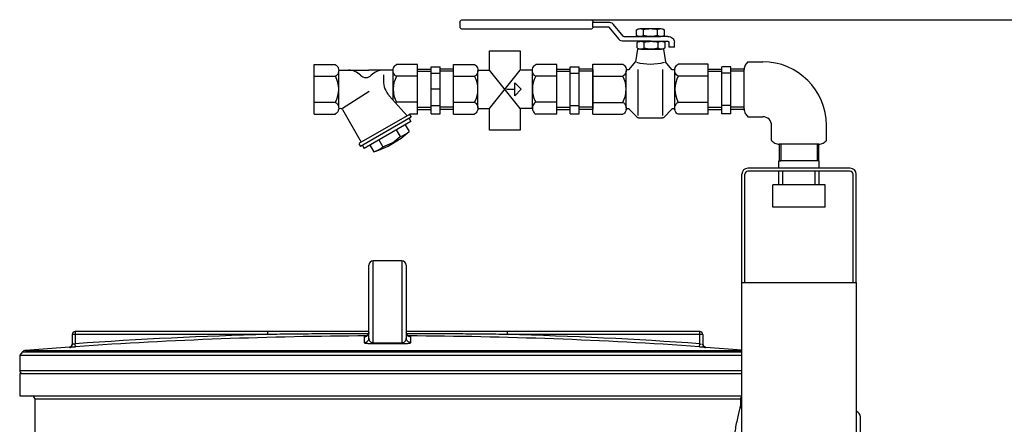
# Model space of a CAD drawing. Units: millimetres. Extents: x 14773 to 17778, y 2245 to 5461.
# Drawn here: x 16592 to 17247, y 5153 to 5422 of the extents above; entities that cross this region are included whole.
import ezdxf

# ---------------------------------------------------------------- set-up
doc = ezdxf.new("R2010")
doc.units = ezdxf.units.MM
for name, color, linetype, lineweight in [('AM_5', 3, 'Continuous', 25), ('anbauteile dünn', 3, 'Continuous', 25), ('körperlinien dünn', 1, 'Continuous', 25)]:
    doc.layers.add(name, color=color, linetype=linetype, lineweight=lineweight)
doc.styles.get("Standard").update_dxf_attribs({"font": 'ARIAL.TTF'})
doc.dimstyles.new('AM_DIN$0', dxfattribs={"dimtxt": 50, "dimasz": 65, "dimexe": 25, "dimexo": 1, "dimgap": 15, "dimtad": 1, "dimdec": 0, "dimdsep": 46, "dimtxsty": 'STANDARD', "dimcen": 0, "dimclrd": 256, "dimclre": 256, "dimclrt": 2, "dimadec": 0, "dimazin": 2, "dimtp": 0.1, "dimtm": 0.1, "dimtfac": 0.71, "dimtdec": 0, "dimtmove": 0, "dimatfit": 3, "dimfxl": 1, "dimlwd": -1, "dimlwe": -1, "dimarcsym": 0})

# ---------------------------------------------------------------- blocks, each defined once
blk = doc.blocks.new('*D361')
at = {"layer": 'AM_5'}
for p, q in [((16972.54, 5421.99), (17777.63, 5421.99)), ((17752.63, 3836.03), (17752.63, 5356.99)), ((17137.57, 3771.03), (17777.63, 3771.03))]:
    blk.add_line(p, q, dxfattribs=at)
for points in [[(17741.79, 5356.99), (17763.46, 5356.99), (17752.63, 5421.99)], [(17741.79, 3836.03), (17763.46, 3836.03), (17752.63, 3771.03)]]:
    blk.add_solid(points, dxfattribs=at)
at = {"layer": 'DEFPOINTS', "color": 0}
for p in [(16971.54, 5421.99), (17752.63, 5421.99), (17136.57, 3771.03)]:
    blk.add_point(p, dxfattribs=at)
at = {"layer": 'AM_5', "color": 2, "insert": (17712.1, 4426.03), "char_height": 50, "attachment_point": 5, "rotation": 90}
blk.add_mtext('1650', dxfattribs=at)

msp = doc.modelspace()

# ---------------------------------------------------------------- linework, layer by layer
at = {"layer": 'anbauteile dünn'}
for p, q in [((16884.82, 5420.41), (16884.82, 5417.25)), ((16886.68, 5421.99), (16971.54, 5421.99)), ((16973.39, 5417.25), (16973.39, 5420.41)), ((16973.39, 5420.41), (16983.49, 5420.41)), ((16973.39, 5417.25), (16983.49, 5417.25)), ((16984, 5417.02), (16990.36, 5409.21)), ((16993.41, 5411.01), (16987.05, 5418.82)), ((16971.54, 5415.67), (16886.68, 5415.67)), ((16993.92, 5410.78), (17011.73, 5410.78)), ((17002.44, 5411.58), (17002.44, 5415.25)), ((17004.84, 5416.04), (17018.61, 5416.04)), ((17004.84, 5410.78), (17018.61, 5410.78)), ((17007.08, 5411.46), (17007.08, 5415.37)), ((17023.28, 5410.78), (17011.73, 5410.78)), ((17016.37, 5411.46), (17016.37, 5415.37)), ((17021.01, 5411.58), (17021.01, 5415.25)), ((17012.15, 5407.63), (16993.92, 5407.63)), ((17002.86, 5403.17), (17002.86, 5406.83)), ((17005.26, 5407.63), (17019.03, 5407.63)), ((17007.5, 5403.04), (17007.5, 5406.95)), ((17011.31, 5407.63), (17023.28, 5407.63)), ((17016.79, 5403.04), (17016.79, 5406.95)), ((17021.43, 5403.17), (17021.43, 5406.83)), ((17023.9, 5407.1), (17023.9, 5403.67)), ((17027.61, 5403.67), (17027.61, 5407.1)), ((17003.05, 5402.37), (17001.72, 5393.92)), ((17020.41, 5402.37), (17003.05, 5402.37)), ((17005.26, 5402.37), (17019.03, 5402.37)), ((17020.41, 5402.37), (17021.73, 5393.92)), ((17027.61, 5403.67), (17023.9, 5403.67)), ((16787.79, 5359.2), (16787.79, 5392.2)), ((16787.79, 5392.2), (16801.8, 5392.2)), ((16856.54, 5392.2), (16842.54, 5392.2)), ((16856.54, 5359.2), (16856.54, 5392.2)), ((16880.55, 5359.2), (16880.55, 5392.2)), ((16880.55, 5392.2), (16894.55, 5392.2)), ((16949.3, 5392.2), (16935.3, 5392.2)), ((16949.3, 5359.2), (16949.3, 5392.2)), ((16973.3, 5392.38), (16993.27, 5392.38)), ((16973.3, 5359.01), (16973.3, 5392.38)), ((16997.57, 5388.87), (17001.72, 5393.92)), ((17025.88, 5388.87), (17021.73, 5393.92)), ((17050.15, 5392.38), (17030.18, 5392.38)), ((17050.15, 5359.01), (17050.15, 5392.38)), ((17076.53, 5393.97), (17086.53, 5393.97)), ((16787.79, 5384.32), (16801.8, 5384.32)), ((16804.04, 5388.44), (16824.17, 5388.44)), ((16804.04, 5363.51), (16804.04, 5387.88)), ((16840.3, 5388.44), (16824.17, 5388.44)), ((16833.83, 5385.33), (16833.83, 5381.42)), ((16840.29, 5368.46), (16840.29, 5387.88)), ((16856.54, 5384.32), (16842.54, 5384.32)), ((16856.54, 5389.15), (16865.54, 5389.15)), ((16856.54, 5387.65), (16865.55, 5387.65)), ((16865.55, 5390.7), (16871.55, 5390.7)), ((16865.55, 5359.24), (16865.55, 5390.69)), ((16865.55, 5386.45), (16871.55, 5386.45)), ((16871.54, 5359.24), (16871.54, 5390.69)), ((16880.55, 5387.65), (16871.54, 5387.65)), ((16880.55, 5389.15), (16871.55, 5389.15)), ((16880.55, 5384.32), (16894.55, 5384.32)), ((16896.8, 5388.44), (16904.38, 5388.44)), ((16896.8, 5363.51), (16896.8, 5387.88)), ((16924.91, 5362.95), (16904.38, 5388.44)), ((16904.38, 5362.95), (16924.99, 5388.44)), ((16933.06, 5388.44), (16924.99, 5388.44)), ((16933.05, 5362.95), (16933.05, 5387.88)), ((16949.3, 5384.32), (16935.3, 5384.32)), ((16949.3, 5389.15), (16958.3, 5389.15)), ((16949.3, 5387.65), (16958.3, 5387.65)), ((16958.3, 5390.7), (16964.3, 5390.7)), ((16958.3, 5359.24), (16958.3, 5390.69)), ((16958.3, 5386.45), (16964.3, 5386.45)), ((16964.3, 5359.24), (16964.3, 5390.69)), ((16973.3, 5389.15), (16964.3, 5389.15)), ((16973.3, 5387.65), (16964.3, 5387.65)), ((16973.3, 5388.88), (16973.3, 5362.51)), ((16973.3, 5384.41), (16993.27, 5384.41)), ((16995.55, 5363.37), (16995.55, 5388.02)), ((17003.53, 5358.32), (17003.53, 5388.79)), ((17019.93, 5358.32), (17019.93, 5388.79)), ((17027.9, 5363.37), (17027.9, 5388.02)), ((17050.15, 5384.41), (17030.18, 5384.41)), ((17050.15, 5389.15), (17059.15, 5389.15)), ((17050.15, 5362.51), (17050.15, 5388.88)), ((17050.15, 5387.65), (17059.15, 5387.65)), ((17065.15, 5390.7), (17059.15, 5390.7)), ((17059.15, 5359.24), (17059.15, 5390.69)), ((17065.15, 5386.45), (17059.15, 5386.45)), ((17074.15, 5387.65), (17065.14, 5387.65)), ((17065.15, 5359.24), (17065.15, 5390.69)), ((17074.15, 5389.15), (17065.15, 5389.15)), ((17074.14, 5362.51), (17074.14, 5388.88)), ((16921.27, 5380.07), (16925.64, 5375.69)), ((16921.27, 5371.32), (16921.27, 5380.07)), ((16806.66, 5363.19), (16824.38, 5374.49)), ((16849.58, 5358.05), (16837.64, 5371.43)), ((16871.54, 5375.7), (16865.54, 5375.7)), ((16915.72, 5375.69), (16921.27, 5375.69)), ((16925.64, 5375.69), (16921.27, 5371.32)), ((16787.79, 5367.07), (16801.8, 5367.07)), ((16856.54, 5367.07), (16842.54, 5367.07)), ((16865.55, 5364.95), (16871.55, 5364.95)), ((16880.55, 5367.07), (16894.55, 5367.07)), ((16949.3, 5367.07), (16935.3, 5367.07)), ((16958.3, 5364.95), (16964.3, 5364.95)), ((16973.3, 5366.98), (16993.27, 5366.98)), ((17050.15, 5366.98), (17030.18, 5366.98)), ((17065.15, 5364.95), (17059.15, 5364.95)), ((16787.79, 5359.2), (16801.8, 5359.2)), ((16806.5, 5362.16), (16819.05, 5340.43)), ((16851.2, 5358.99), (16817.42, 5339.49)), ((16856.54, 5359.2), (16851.2, 5359.2)), ((16851.2, 5358.99), (16851.2, 5359.2)), ((16851.2, 5358.99), (16852.33, 5357.04)), ((16856.54, 5363.74), (16865.55, 5363.74)), ((16856.54, 5362.24), (16865.54, 5362.24)), ((16865.55, 5359.24), (16871.55, 5359.24)), ((16880.55, 5363.74), (16871.54, 5363.74)), ((16880.55, 5362.24), (16871.55, 5362.24)), ((16880.55, 5359.2), (16894.55, 5359.2)), ((16896.8, 5362.95), (16904.38, 5362.95)), ((16933.06, 5362.95), (16924.91, 5362.95)), ((16949.3, 5359.2), (16935.3, 5359.2)), ((16949.3, 5363.74), (16958.3, 5363.74)), ((16949.3, 5362.24), (16958.3, 5362.24)), ((16958.3, 5359.24), (16964.3, 5359.24)), ((16973.3, 5363.74), (16964.3, 5363.74)), ((16973.3, 5362.24), (16964.3, 5362.24)), ((16973.3, 5359.01), (16993.27, 5359.01)), ((16997.57, 5362.52), (17002.96, 5356.84)), ((17025.88, 5362.52), (17020.49, 5356.84)), ((17050.15, 5359.01), (17030.18, 5359.01)), ((17050.15, 5363.74), (17059.15, 5363.74)), ((17050.15, 5362.24), (17059.15, 5362.24)), ((17065.15, 5359.24), (17059.15, 5359.24)), ((17074.15, 5363.74), (17065.14, 5363.74)), ((17074.15, 5362.24), (17065.15, 5362.24)), ((16852.33, 5357.04), (16818.56, 5337.54)), ((16852.16, 5354.34), (16820.98, 5336.34)), ((16848.26, 5352.09), (16850.89, 5347.55)), ((16851.03, 5356.29), (16852.16, 5354.34)), ((17019.41, 5356.55), (17004.05, 5356.55)), ((17076.53, 5357.42), (17086.53, 5357.42)), ((17092.36, 5341.59), (17092.36, 5351.59)), ((17128.91, 5341.59), (17128.91, 5351.59)), ((16842.41, 5348.71), (16845.04, 5344.17)), ((16817.43, 5339.48), (16818.56, 5337.54)), ((16819.85, 5338.29), (16820.98, 5336.34)), ((16824.87, 5338.59), (16827.5, 5334.05)), ((16830.72, 5341.97), (16833.35, 5337.42)), ((17097.42, 5339.2), (17097.42, 5328.13)), ((17123.82, 5339.2), (17097.45, 5339.2)), ((17098.58, 5339.2), (17098.58, 5328.13)), ((17122.7, 5339.2), (17122.7, 5328.13)), ((17123.86, 5328.13), (17123.86, 5339.2)), ((17097.19, 5323.13), (17097.19, 5328.13)), ((17124.09, 5328.13), (17097.19, 5328.13)), ((17097.42, 5328.13), (17098.58, 5328.13)), ((17123.86, 5328.13), (17122.7, 5328.13)), ((17124.09, 5328.13), (17123.86, 5328.13)), ((17124.09, 5323.13), (17124.09, 5328.13)), ((17072.59, 5247.13), (17072.59, 5319.13)), ((17074.59, 5247.13), (17074.59, 5319.13)), ((17124.09, 5323.13), (17076.59, 5323.13)), ((17124.09, 5321.13), (17076.59, 5321.13)), ((17097.19, 5312.13), (17097.19, 5321.13)), ((17099.79, 5312.13), (17099.79, 5321.13)), ((17121.49, 5312.13), (17121.49, 5321.13)), ((17144.69, 5323.13), (17124.09, 5323.13)), ((17144.69, 5321.13), (17124.09, 5321.13)), ((17124.09, 5312.13), (17124.09, 5321.13)), ((17146.69, 5247.13), (17146.69, 5319.13)), ((17148.69, 5247.13), (17148.69, 5319.13)), ((17148.69, 5247.13), (17148.69, 5319.13)), ((17093.14, 5297.13), (17093.14, 5312.13)), ((17128.14, 5312.13), (17093.14, 5312.13)), ((17128.14, 5297.13), (17128.14, 5312.13)), ((17128.14, 5297.13), (17093.14, 5297.13)), ((17072.59, 5017.13), (17072.59, 5247.13)), ((17072.59, 5247.13), (17148.69, 5247.13)), ((17148.69, 5247.13), (17148.69, 5017.13))]:
    msp.add_line(p, q, dxfattribs=at)
for points in [[(16884.82, 5420.41, -0.11376), (16884.96, 5421.01, -0.10356), (16885.37, 5421.52, -0.091788), (16885.97, 5421.87, -0.084906), (16886.68, 5421.99)], [(16886.68, 5415.67, -0.084906), (16885.97, 5415.79, -0.091788), (16885.37, 5416.14, -0.10356), (16884.96, 5416.65, -0.11376), (16884.82, 5417.25)], [(16971.54, 5421.99, -0.084906), (16972.25, 5421.87, -0.091788), (16972.85, 5421.52, -0.10356), (16973.25, 5421.01, -0.11376), (16973.39, 5420.41)], [(16973.39, 5417.25, -0.11376), (16973.25, 5416.65, -0.10356), (16972.85, 5416.14, -0.091788), (16972.25, 5415.79, -0.084906), (16971.54, 5415.67)], [(16983.49, 5420.41, -0.084905), (16985.15, 5420.13, -0.091789), (16986.55, 5419.33, -0.04561), (16987.05, 5418.82)], [(16983.49, 5417.25, -0.084905), (16983.73, 5417.21, -0.091789), (16983.93, 5417.1, -0.045604), (16984, 5417.03)], [(16993.92, 5410.78, -0.084906), (16993.68, 5410.82, -0.091788), (16993.48, 5410.94, -0.045611), (16993.41, 5411.01)], [(17002.44, 5415.25, -0.081673), (17003.49, 5415.81, -0.084905), (17004.85, 5416.04, -0.084906), (17006.2, 5415.81, -0.066853), (17007.08, 5415.37)], [(17007.08, 5411.46, -0.066858), (17006.2, 5411.01, -0.084906), (17004.84, 5410.78, -0.084906), (17003.49, 5411.01, -0.081614), (17002.44, 5411.58)], [(17007.08, 5415.37, -0.073179), (17011.73, 5416.04, -0.073173), (17016.37, 5415.37)], [(17016.37, 5411.46, -0.073173), (17011.73, 5410.78, -0.073179), (17007.08, 5411.46)], [(17016.37, 5415.37, -0.066853), (17017.25, 5415.81, -0.084905), (17018.61, 5416.04, -0.084906), (17019.96, 5415.81, -0.081673), (17021.01, 5415.25)], [(17021.01, 5411.58, -0.081614), (17019.97, 5411.01, -0.084906), (17018.61, 5410.78, -0.084906), (17017.25, 5411.01, -0.066858), (17016.37, 5411.46)], [(17023.28, 5410.78, -0.084906), (17024.94, 5410.5, -0.091789), (17026.34, 5409.71, -0.10356), (17027.28, 5408.51, -0.11376), (17027.61, 5407.1)], [(16993.92, 5407.63, -0.084906), (16992.26, 5407.91, -0.091788), (16990.86, 5408.71, -0.045609), (16990.36, 5409.21)], [(17002.86, 5406.83, -0.081673), (17003.91, 5407.4, -0.084905), (17005.26, 5407.63, -0.084906), (17006.62, 5407.4, -0.066853), (17007.5, 5406.95)], [(17007.5, 5406.95, -0.073179), (17012.15, 5407.63, -0.073173), (17016.79, 5406.95)], [(17016.79, 5406.95, -0.066853), (17017.67, 5407.4, -0.084905), (17019.03, 5407.63, -0.084906), (17020.38, 5407.4, -0.081673), (17021.43, 5406.83)], [(17023.28, 5407.63, -0.084905), (17023.52, 5407.59, -0.091789), (17023.72, 5407.47, -0.10356), (17023.85, 5407.3, -0.11376), (17023.9, 5407.1)], [(17007.5, 5403.04, -0.066858), (17006.62, 5402.6, -0.084906), (17005.26, 5402.37, -0.084906), (17003.91, 5402.6, -0.081614), (17002.86, 5403.17)], [(17016.79, 5403.05, -0.073173), (17012.15, 5402.37, -0.073179), (17007.5, 5403.05)], [(17021.43, 5403.17, -0.081614), (17020.38, 5402.6, -0.084906), (17019.03, 5402.37, -0.084906), (17017.67, 5402.6, -0.066858), (17016.79, 5403.05)], [(16801.79, 5392.19, -0.088016), (16802.89, 5391.34, -0.094509), (16803.74, 5389.93, -0.089902), (16804.04, 5388.26, -0.089902), (16803.74, 5386.59, -0.094509), (16802.89, 5385.17, -0.088016), (16801.79, 5384.32)], [(16842.54, 5384.32, -0.088016), (16841.45, 5385.17, -0.094509), (16840.59, 5386.59, -0.089902), (16840.29, 5388.26, -0.089902), (16840.59, 5389.93, -0.094509), (16841.45, 5391.34, -0.088016), (16842.54, 5392.19)], [(16894.55, 5392.19, -0.088016), (16895.64, 5391.34, -0.094509), (16896.5, 5389.93, -0.089902), (16896.8, 5388.26, -0.089902), (16896.5, 5386.59, -0.094509), (16895.64, 5385.17, -0.088016), (16894.55, 5384.32)], [(16935.3, 5384.32, -0.088016), (16934.2, 5385.17, -0.094509), (16933.35, 5386.59, -0.089902), (16933.05, 5388.26, -0.089902), (16933.35, 5389.93, -0.094509), (16934.2, 5391.34, -0.088016), (16935.3, 5392.19)], [(16993.27, 5392.38, -0.088016), (16994.38, 5391.51, -0.094509), (16995.24, 5390.08, -0.089902), (16995.55, 5388.4, -0.089902), (16995.24, 5386.71, -0.094509), (16994.38, 5385.28, -0.088016), (16993.27, 5384.42)], [(17030.18, 5384.42, -0.088016), (17029.07, 5385.28, -0.094509), (17028.21, 5386.71, -0.089902), (17027.9, 5388.4, -0.089902), (17028.21, 5390.08, -0.094509), (17029.07, 5391.51, -0.088016), (17030.18, 5392.38)], [(17076.53, 5393.97, 0.093895), (17074.83, 5391.76, 0.116112), (17074.14, 5388.88, 0.00279), (17074.14, 5388.81, 0.07838)], [(16997.57, 5388.87, -0.057493), (16997.29, 5388.69, -0.115055), (16996.71, 5388.55, -0.115055), (16996.12, 5388.69, -0.10388), (16995.63, 5389.08, -0.045917), (16995.45, 5389.35)], [(17028.01, 5389.35, -0.045917), (17027.82, 5389.08, -0.10388), (17027.33, 5388.69, -0.115055), (17026.75, 5388.55, -0.115055), (17026.17, 5388.69, -0.057493), (17025.88, 5388.87)], [(16801.79, 5367.07, -0.088016), (16802.89, 5366.22, -0.094509), (16803.74, 5364.8, -0.089902), (16804.04, 5363.13, -0.089902), (16803.74, 5361.47, -0.094509), (16802.89, 5360.05, -0.088016), (16801.79, 5359.2)], [(16894.55, 5367.07, -0.088016), (16895.64, 5366.22, -0.094509), (16896.5, 5364.8, -0.089902), (16896.8, 5363.13, -0.089902), (16896.5, 5361.47, -0.094509), (16895.64, 5360.05, -0.088016), (16894.55, 5359.2)], [(16935.3, 5367.07, 0.088016), (16934.2, 5366.22, 0.094509), (16933.35, 5364.8, 0.089902), (16933.05, 5363.13, 0.089902), (16933.35, 5361.47, 0.094509), (16934.2, 5360.05, 0.088016), (16935.3, 5359.2)], [(16993.27, 5366.97, -0.088016), (16994.38, 5366.11, -0.094509), (16995.24, 5364.68, -0.089902), (16995.55, 5362.99, -0.089902), (16995.24, 5361.31, -0.094509), (16994.38, 5359.88, -0.088016), (16993.27, 5359.01)], [(17030.18, 5359.01, -0.088016), (17029.07, 5359.88, -0.094509), (17028.21, 5361.31, -0.089902), (17027.9, 5362.99, -0.089902), (17028.21, 5364.68, -0.094509), (17029.07, 5366.11, -0.088016), (17030.18, 5366.97)], [(16995.46, 5362.05, -0.046001), (16995.64, 5362.31, -0.103751), (16996.13, 5362.7, -0.114525), (16996.71, 5362.84, -0.114525), (16997.29, 5362.7, -0.057368), (16997.57, 5362.52)], [(17025.88, 5362.52, -0.057368), (17026.16, 5362.7, -0.114525), (17026.74, 5362.84, -0.114525), (17027.32, 5362.7, -0.103751), (17027.81, 5362.31, -0.046001), (17028, 5362.05)], [(17074.14, 5362.6, 0.003513), (17074.14, 5362.51, 0.116112), (17074.83, 5359.64, 0.093887), (17076.53, 5357.42)], [(17004.05, 5356.55, -0.084906), (17003.34, 5356.67, -0.052634), (17002.96, 5356.85)], [(17020.49, 5356.85, -0.052634), (17020.12, 5356.67, -0.084906), (17019.41, 5356.55)], [(17092.36, 5341.59, 0.093895), (17094.58, 5339.89, 0.116112), (17097.45, 5339.2, 0.00279), (17097.53, 5339.2, 0.07838)], [(17123.73, 5339.2, 0.003513), (17123.82, 5339.2, 0.116112), (17126.7, 5339.89, 0.093887), (17128.91, 5341.59)]]:
    msp.add_lwpolyline(points, format="xyb", dxfattribs=at)
for points in [[(16904.38, 5388.44), (16904.38, 5401.36), (16924.91, 5401.36), (16924.91, 5388.34)], [(16924.91, 5362.95), (16924.91, 5348.56), (16904.38, 5348.56), (16904.38, 5362.95)]]:
    msp.add_lwpolyline(points, dxfattribs=at)
for centre, radius, start, end in [((17011.73, 5427.03), 34.59, 254.36548, 285.52759), ((17086.53, 5351.59), 42.38, 0, 90), ((16786.39, 5375.7), 17.66, 330.75848, 29.2415), ((16810.47, 5377.19), 11.25, 43.96246, 90), ((16822.17, 5388.47), 5, 223.95551, 316.04449), ((16833.87, 5377.19), 11.25, 89.99998, 136.03752), ((16857.95, 5375.7), 17.66, 150.7585, 209.24149), ((16879.14, 5375.7), 17.66, 330.75848, 29.2415), ((16950.7, 5375.7), 17.66, 150.7585, 209.24149), ((16977.69, 5375.7), 17.85, 330.75848, 29.2415), ((17045.76, 5375.7), 17.85, 150.7585, 209.24152), ((16848.83, 5381.42), 15, 180.00003, 221.75049), ((16844.24, 5363.51), 3.95, 115.44711, 126.64154), ((16805.15, 5361.37), 1.58, 29.99771, 146.02361), ((17086.53, 5351.59), 5.83, 0, 90), ((16809.19, 5392.76), 61.5, 287.31976, 312.6806), ((16840.46, 5358.84), 15.37, 287.3194, 312.68073), ((16824.19, 5366.78), 30.76, 287.32172, 312.67847), ((16822.93, 5348.72), 15.37, 287.31915, 312.68048), ((17076.59, 5319.13), 4, 90, 180), ((17076.59, 5319.13), 2, 90, 180), ((17144.69, 5319.13), 4, 0, 90), ((17144.69, 5319.13), 2, 0, 90)]:
    msp.add_arc(centre, radius, start, end, dxfattribs=at)
at = {"layer": 'körperlinien dünn'}
for p, q in [((16827.07, 5206.95), (16827.07, 5261.6)), ((16846.07, 5261.6), (16827.07, 5261.6)), ((16846.07, 5261.6), (16846.07, 5206.95)), ((16824.07, 5210.06), (16824.07, 5258.6)), ((16849.07, 5258.6), (16849.07, 5210.06)), ((16628.57, 5214.5), (16628.57, 5206.35)), ((16824.07, 5214.5), (16628.57, 5214.5)), ((16756.76, 5212.5), (16756.76, 5214.5)), ((17044.57, 5214.5), (16849.07, 5214.5)), ((16916.38, 5212.5), (16916.38, 5214.5)), ((17044.57, 5206.35), (17044.57, 5214.5)), ((16626.57, 5212.5), (16626.57, 5206.08)), ((16756.76, 5212.5), (16626.57, 5212.5)), ((16821.08, 5210.9), (16821.08, 5207.06)), ((16852.05, 5207.06), (16852.05, 5210.9)), ((17046.57, 5212.5), (16916.38, 5212.5)), ((17046.57, 5212.5), (17046.57, 5206.08)), ((16593.53, 5200.94), (16591.57, 5198.81)), ((16593.53, 5200.94), (17072.59, 5200.94)), ((16624.68, 5204.1), (16595.49, 5201.89)), ((16595.49, 5201.89), (17072.59, 5201.89)), ((16624.71, 5204.11), (16624.71, 5204.09)), ((16628.7, 5204.35), (16628.57, 5206.35)), ((17044.43, 5204.35), (17044.57, 5206.35)), ((17048.42, 5204.09), (17048.42, 5204.11)), ((17048.45, 5204.1), (17072.59, 5202.28)), ((16591.57, 5198.81), (16591.57, 5188.58)), ((16591.57, 5198.81), (17072.59, 5198.81)), ((16591.57, 5188.58), (17072.59, 5188.58)), ((16591.57, 5186.58), (16591.57, 5171.58)), ((16591.57, 5186.58), (17072.59, 5186.58)), ((16591.57, 5171.58), (17072.59, 5171.58)), ((16601.57, 5169.58), (16601.57, 5128.96)), ((16601.57, 5169.58), (17071.57, 5169.58)), ((17071.57, 5169.58), (17071.57, 5165.58)), ((17151.57, 5055.58), (17151.57, 5157.58))]:
    msp.add_line(p, q, dxfattribs=at)
for points in [[(16824.07, 5213.9), (16824.03, 5213.45), (16823.85, 5212.79), (16823.55, 5212.22), (16823.15, 5211.75), (16822.7, 5211.38)], [(16850.51, 5211.34), (16850.03, 5211.69), (16849.62, 5212.17), (16849.3, 5212.74), (16849.1, 5213.41), (16849.07, 5213.9)], [(16822.7, 5211.38), (16822.23, 5211.14), (16821.81, 5211), (16821.56, 5210.95), (16821.5, 5210.94)], [(16851.4, 5210.98), (16850.99, 5211.1), (16850.51, 5211.34)], [(16851.55, 5210.95), (16851.61, 5210.94), (16851.6, 5210.95), (16851.4, 5210.98)], [(16827.07, 5206.42), (16827.07, 5206.5), (16827.07, 5206.68), (16827.07, 5206.95)], [(16846.06, 5206.42), (16846.06, 5206.5), (16846.06, 5206.68), (16846.07, 5206.95)]]:
    msp.add_lwpolyline(points, dxfattribs=at)
for centre, radius, start, end in [((16827.07, 5258.6), 3, 90, 180), ((16846.07, 5258.6), 3, 0, 90), ((16628.57, 5212.5), 2, 90, 180), ((17044.57, 5212.5), 2, 0, 90), ((16836.57, 2211.6), 3001.96, 91.52344, 93.97309), ((16836.57, 2211.6), 2999.97, 90.26059, 93.97309), ((16836.57, 2211.6), 2999.97, 86.02691, 89.7394), ((16836.57, 2211.6), 3001.96, 86.02691, 88.47656), ((16595.73, 5198.9), 3, 94.6091, 137.31589), ((16624.57, 5206.1), 2, 274.04958, 0), ((17048.57, 5206.1), 2, 180, 265.95042), ((16593.57, 5188.58), 2, 180, 247.5004), ((16599.57, 5169.58), 2, 0, 90), ((17073.57, 5169.58), 2, 119.25691, 180), ((17075.56, 5165.57), 4, 179.97821, 221.91018), ((17147.57, 5157.58), 4, 0, 73.70179)]:
    msp.add_arc(centre, radius, start, end, dxfattribs=at)
for points, knots in [([(16823.82, 5212.72), (16823.83, 5212.73), (16823.98, 5213.1), (16824.07, 5213.51), (16824.07, 5213.9)], [0, 0, 0, 0, 0.039127, 1.205626, 1.205626, 1.205626, 1.205626]), ([(16823.91, 5213.02), (16819.08, 5213.01), (16807.96, 5212.97), (16790.95, 5212.87), (16773.39, 5212.71), (16762.13, 5212.57), (16756.76, 5212.5)], [0, 0, 0, 0, 14.491625, 33.362674, 51.046175, 67.159402, 67.159402, 67.159402, 67.159402]), ([(16821.08, 5207.06), (16821.47, 5207.06), (16822.25, 5207.22), (16823.25, 5207.89), (16823.91, 5208.88), (16824.07, 5209.67), (16824.07, 5210.06)], [0, 0, 0, 0, 1.166666, 2.332864, 3.498401, 4.663472, 4.663472, 4.663472, 4.663472]), ([(16823.18, 5211.77), (16823.18, 5211.77), (16823.45, 5212.05), (16823.68, 5212.37), (16823.82, 5212.72)], [0, 0, 0, 0, 0.020653, 1.14882, 1.14882, 1.14882, 1.14882]), ([(16824.07, 5210.06), (16824.07, 5209.71), (16824.17, 5209.05), (16824.6, 5208.18), (16825.26, 5207.5), (16826.1, 5207.05), (16826.74, 5206.95), (16827.07, 5206.95)], [0, 0, 0, 0, 1.035754, 1.969311, 2.874508, 3.81379, 4.786449, 4.786449, 4.786449, 4.786449]), ([(16846.07, 5206.95), (16846.36, 5206.95), (16846.95, 5207.04), (16847.85, 5207.47), (16848.56, 5208.2), (16848.98, 5209.13), (16849.07, 5209.74), (16849.07, 5210.06)], [0, 0, 0, 0, 0.883429, 1.743379, 2.973946, 3.833513, 4.784925, 4.784925, 4.784925, 4.784925]), ([(16852.05, 5207.06), (16851.66, 5207.06), (16850.88, 5207.22), (16849.88, 5207.89), (16849.22, 5208.88), (16849.07, 5209.67), (16849.07, 5210.06)], [0, 0, 0, 0, 1.166675, 2.332876, 3.498409, 4.663472, 4.663472, 4.663472, 4.663472]), ([(16916.38, 5212.5), (16911.29, 5212.57), (16900.69, 5212.7), (16884.15, 5212.85), (16866.85, 5212.96), (16855.07, 5213), (16849.22, 5213.02)], [0, 0, 0, 0, 15.252023, 31.815732, 49.606199, 67.158427, 67.158427, 67.158427, 67.158427]), ([(16850.94, 5211.12), (16850.93, 5211.12), (16850.9, 5211.14), (16850.87, 5211.15), (16850.85, 5211.16)], [0, 0, 0, 0, 0.0366416, 0.1029841, 0.1029841, 0.1029841, 0.1029841]), ([(16624.71, 5204.09), (16625.04, 5204.11), (16625.69, 5204.33), (16626.39, 5205.08), (16626.57, 5205.75), (16626.57, 5206.08)], [0, 0, 0, 0, 0.989707, 1.979394, 2.969066, 2.969066, 2.969066, 2.969066]), ([(16624.71, 5204.09), (16624.77, 5203.54), (16626.33, 5204.36), (16627.47, 5204.22), (16628.29, 5204.32), (16628.7, 5204.35)], [0, 0, 0, 0, 1.649487, 2.764248, 4.006035, 4.006035, 4.006035, 4.006035]), ([(16626.57, 5206.08), (16626.57, 5205.62), (16627.5, 5206.33), (16628.15, 5206.26), (16628.19, 5206.18)], [0, 0, 0, 0, 1.390765, 1.645567, 1.645567, 1.645567, 1.645567]), ([(16821.08, 5207.06), (16821.08, 5206.65), (16822.42, 5206.73), (16823.57, 5206.49), (16824.93, 5206.46), (16826.11, 5206.42), (16826.76, 5206.42), (16827.07, 5206.42)], [0, 0, 0, 0, 1.223491, 2.488065, 4.148204, 5.108622, 6.066658, 6.066658, 6.066658, 6.066658]), ([(16827.07, 5206.95), (16828.12, 5206.96), (16830.23, 5206.96), (16833.4, 5206.97), (16835.51, 5206.97), (16836.57, 5206.97)], [0, 0, 0, 0, 3.166474, 6.333764, 9.500018, 9.500018, 9.500018, 9.500018]), ([(16827.07, 5206.42), (16828.13, 5206.43), (16830.24, 5206.43), (16833.4, 5206.44), (16835.51, 5206.44), (16836.57, 5206.44)], [0, 0, 0, 0, 3.163234, 6.327509, 9.490528, 9.490528, 9.490528, 9.490528]), ([(16836.57, 5206.97), (16837.62, 5206.97), (16839.73, 5206.97), (16842.9, 5206.96), (16845.01, 5206.96), (16846.07, 5206.95)], [0, 0, 0, 0, 3.166373, 6.333623, 9.500018, 9.500018, 9.500018, 9.500018]), ([(16836.57, 5206.44), (16837.62, 5206.44), (16839.73, 5206.44), (16842.89, 5206.43), (16845, 5206.43), (16846.06, 5206.42)], [0, 0, 0, 0, 3.163141, 6.327321, 9.490528, 9.490528, 9.490528, 9.490528]), ([(16846.06, 5206.42), (16846.35, 5206.42), (16846.93, 5206.42), (16848.02, 5206.45), (16849.3, 5206.48), (16850.51, 5206.71), (16852.05, 5206.55), (16852.05, 5207.06)], [0, 0, 0, 0, 0.880569, 1.746973, 3.300329, 4.530227, 6.062388, 6.062388, 6.062388, 6.062388]), ([(17044.43, 5204.35), (17044.84, 5204.32), (17045.67, 5204.22), (17046.79, 5204.36), (17048.42, 5203.54), (17048.42, 5204.09)], [0, 0, 0, 0, 1.238299, 2.357202, 4.006035, 4.006035, 4.006035, 4.006035]), ([(17048.42, 5204.09), (17048.09, 5204.11), (17047.44, 5204.33), (17046.74, 5205.08), (17046.57, 5205.75), (17046.57, 5206.08)], [0, 0, 0, 0, 0.989691, 1.97938, 2.969066, 2.969066, 2.969066, 2.969066]), ([(17071.57, 5165.58), (17070.95, 5163.06), (17069.67, 5157.43), (17067.77, 5147.68), (17065.96, 5135.66), (17064.62, 5121.65), (17064.13, 5106.64), (17064.61, 5091.64), (17065.94, 5077.61), (17067.75, 5065.57), (17069.66, 5055.78), (17070.95, 5050.12), (17071.57, 5047.58)], [0, 0, 0, 0, 7.777118, 17.311188, 29.805876, 44.223517, 59.512509, 74.804888, 89.236959, 101.751787, 111.310013, 119.16387, 119.16387, 119.16387, 119.16387])]:
    msp.add_open_spline(points, degree=3, knots=knots, dxfattribs=at)
for points in [[(16849.29, 5212.75), (16849.14, 5213.11), (16849.07, 5213.51), (16849.07, 5213.9)], [(16821.08, 5210.9), (16821.47, 5210.9), (16821.87, 5210.98), (16822.22, 5211.13)], [(16821.57, 5211.04), (16821.4, 5211.07), (16821.08, 5211.07), (16821.08, 5210.9)], [(16822.22, 5211.13), (16822.58, 5211.28), (16822.91, 5211.5), (16823.18, 5211.77)], [(16849.88, 5211.85), (16849.63, 5212.11), (16849.43, 5212.42), (16849.29, 5212.75)], [(16849.94, 5211.78), (16849.92, 5211.8), (16849.9, 5211.82), (16849.88, 5211.85)], [(16850.85, 5211.16), (16850.51, 5211.31), (16850.2, 5211.52), (16849.94, 5211.78)], [(16852.05, 5210.9), (16851.67, 5210.9), (16851.29, 5210.98), (16850.94, 5211.12)], [(16852.05, 5210.9), (16852.05, 5211.07), (16851.74, 5211.07), (16851.57, 5211.04)], [(17044.57, 5206.35), (17044.96, 5206.29), (17045.7, 5205.77), (17045.74, 5206.16)]]:
    msp.add_open_spline(points, degree=3, dxfattribs=at)

# ---------------------------------------------------------------- dimensions: what is measured, and where the dimension line sits
at = {"layer": 'AM_5'}
dim = msp.add_linear_dim(base=(17752.63, 5421.99), p1=(17136.57, 3771.03), p2=(16971.54, 5421.99), angle=90, text='1650', dimstyle='AM_DIN$0', dxfattribs=at)
dim.commit()
dim.dimension.update_dxf_attribs({"geometry": '*D361', "text_midpoint": (17752.63, 4426.03), "dimtype": 160})

doc.saveas('drawing.dxf')
